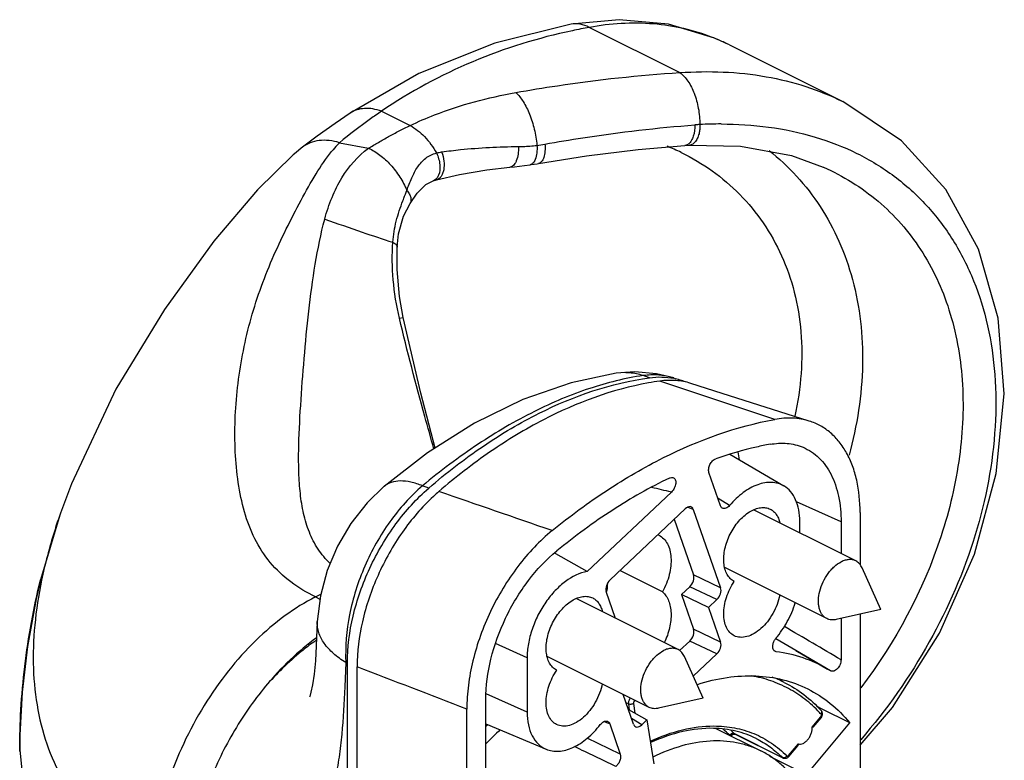
# Model space of a CAD drawing. Units: millimetres. Extents: x 1466 to 2060, y 195 to 615.
# Drawn here: x 1629 to 1684, y 413 to 454 of the extents above; entities that cross this region are included whole.
import ezdxf

# ---------------------------------------------------------------- set-up
doc = ezdxf.new("R2010")
doc.units = ezdxf.units.MM

msp = doc.modelspace()

# ---------------------------------------------------------------- linework, layer by layer
at = {"color": 7, "linetype": 'Continuous'}
for p, q in [((1660.0636, 454.16425), (1660.06313, 454.16417)), ((1662.74709, 454.41352), (1660.06361, 454.16421)), ((1668.89245, 453.00512), (1675.20696, 449.84787)), ((1666.40039, 447.3988), (1666.67025, 447.41555)), ((1645.09081, 447.29774), (1645.09062, 447.29759)), ((1674.12095, 446.19477), (1674.1289, 446.19123)), ((1652.37529, 445.42253), (1652.55778, 445.47826)), ((1652.55778, 445.47826), (1652.55773, 445.47825)), ((1650.37684, 441.72306), (1650.37682, 441.72236)), ((1668.91058, 430.17711), (1671.92407, 428.41188)), ((1668.39923, 427.30532), (1667.75162, 429.1607)), ((1649.64836, 428.38904), (1649.64797, 428.38872)), ((1665.65928, 428.07004), (1660.97071, 423.63572)), ((1662.23902, 423.17637), (1666.42605, 427.13634)), ((1666.87858, 427.10416), (1668.40254, 422.73809)), ((1675.92948, 424.23246), (1670.24033, 427.07703)), ((1631.56246, 426.78578), (1630.48995, 423.16765)), ((1631.60212, 426.90046), (1631.56246, 426.78578)), ((1665.81051, 426.55418), (1666.89333, 423.45196)), ((1676.17543, 426.93164), (1676.17543, 424.01392)), ((1672.81667, 425.78887), (1672.81667, 426.42806)), ((1675.11477, 426.40131), (1675.11477, 424.63982)), ((1659.19012, 424.64133), (1659.14177, 424.66863)), ((1659.20853, 424.63094), (1659.19012, 424.64133)), ((1660.97071, 423.63572), (1659.20853, 424.63094)), ((1674.31951, 421.01253), (1668.6357, 423.85443)), ((1677.32903, 421.52022), (1676.2854, 423.84204)), ((1630.4889, 423.1634), (1630.49007, 423.16813)), ((1665.16074, 422.49876), (1662.78078, 423.68875)), ((1666.68231, 422.79221), (1666.21868, 422.35372)), ((1669.16502, 423.08669), (1669.15869, 423.08986)), ((1666.02998, 419.28272), (1660.34084, 422.12729)), ((1662.54933, 421.02304), (1662.028, 422.51662)), ((1666.21868, 422.35372), (1666.89333, 420.42087)), ((1667.72788, 421.63986), (1666.21868, 422.35372)), ((1668.19152, 422.07835), (1667.72788, 421.63986)), ((1667.72788, 421.63986), (1668.40254, 419.707)), ((1677.32903, 421.52022), (1674.8454, 420.96204)), ((1675.11477, 421.02258), (1675.11477, 418.7174)), ((1676.17543, 421.26096), (1676.17543, 399.80108)), ((1645.92008, 420.85198), (1645.86285, 419.49164)), ((1672.5955, 419.23458), (1671.47152, 419.89212)), ((1666.68231, 419.76112), (1666.11589, 419.22542)), ((1657.61387, 418.82666), (1657.61387, 415.79557)), ((1664.42001, 416.06278), (1658.7362, 418.90468)), ((1667.42954, 416.57048), (1666.3859, 418.89229)), ((1668.19152, 419.04726), (1666.87565, 417.80274)), ((1671.49928, 419.1612), (1671.42047, 419.18907)), ((1672.59486, 419.23495), (1674.36748, 418.19659)), ((1674.52349, 418.10259), (1672.5955, 419.23458)), ((1647.59406, 379.66124), (1647.59406, 418.53029)), ((1648.13782, 379.2827), (1648.13782, 418.32121)), ((1659.26552, 418.13694), (1659.25919, 418.14012)), ((1674.52349, 418.10259), (1674.36734, 418.19669)), ((1671.95123, 417.45385), (1671.54406, 417.65743)), ((1663.55196, 415.11947), (1662.96956, 416.788)), ((1667.42954, 416.57048), (1664.9459, 416.01229)), ((1655.31578, 403.63981), (1655.31578, 416.50182)), ((1674.05522, 415.97084), (1673.74543, 416.12516)), ((1654.25512, 375.0218), (1654.25512, 415.97149)), ((1663.2674, 415.93472), (1664.29525, 415.36228)), ((1673.56871, 414.96563), (1673.99647, 415.48197)), ((1675.59633, 415.20314), (1674.05522, 415.97084)), ((1655.31578, 415.1376), (1658.67323, 413.72837)), ((1662.21711, 415.1456), (1662.80503, 413.46124)), ((1664.29525, 415.36228), (1664.00449, 415.08729)), ((1664.29525, 415.36228), (1664.67576, 412.90957)), ((1673.19446, 412.30382), (1675.59633, 415.20314)), ((1668.00973, 414.89308), (1667.99896, 414.8933)), ((1668.13413, 414.87642), (1670.63696, 413.63879)), ((1668.96263, 414.46673), (1668.98146, 414.48689)), ((1668.98146, 414.48689), (1669.04782, 414.5299)), ((1671.8788, 413.23285), (1669.19179, 414.57635)), ((1672.20233, 413.31626), (1672.69947, 413.91636)), ((1629.338, 413.59522), (1629.33702, 413.68847)), ((1673.19446, 412.30382), (1671.15103, 413.32159))]:
    msp.add_line(p, q, dxfattribs=at)
at = {"color": 9, "linetype": 'Continuous'}
for p, q in [((1661.08672, 453.98497), (1666.13375, 451.46148)), ((1649.49711, 449.308), (1651.09085, 448.51113)), ((1647.15983, 447.55366), (1648.76794, 447.24832)), ((1652.38081, 445.42453), (1652.37529, 445.42253)), ((1651.09341, 444.16977), (1651.09235, 444.16796)), ((1650.49666, 437.75982), (1650.71413, 437.80529)), ((1664.4374, 434.4471), (1664.08063, 434.56585)), ((1671.42084, 432.12304), (1665.00705, 434.2575)), ((1652.13385, 428.29533), (1651.78196, 428.41651)), ((1668.89951, 427.32336), (1668.25513, 427.7179)), ((1666.87858, 427.10416), (1666.56406, 427.22678)), ((1675.11477, 426.40131), (1672.62258, 427.5233)), ((1668.40254, 422.73809), (1666.89333, 423.45196)), ((1668.19152, 422.07835), (1666.68231, 422.79221)), ((1645.81672, 422.21959), (1646.11259, 422.36752)), ((1645.81672, 422.21959), (1646.06766, 422.09409)), ((1668.40254, 419.707), (1666.89333, 420.42087)), ((1657.61387, 418.82666), (1655.85833, 419.61701)), ((1668.19152, 419.04726), (1666.68231, 419.76112)), ((1671.43028, 419.20439), (1671.37625, 419.23818)), ((1671.49928, 419.1612), (1671.43028, 419.20439)), ((1647.511, 418.56223), (1647.45377, 417.2019)), ((1647.59406, 418.53029), (1647.511, 418.56223)), ((1657.61387, 415.79557), (1655.33634, 416.82092)), ((1663.25833, 416.25256), (1663.13492, 416.31427)), ((1663.25833, 416.25256), (1663.31144, 415.91019)), ((1663.53902, 416.28156), (1663.62361, 415.73633)), ((1673.51, 414.96684), (1673.98387, 415.53885)), ((1662.06035, 415.20505), (1661.90116, 415.26544)), ((1662.21711, 415.1456), (1662.06035, 415.20505)), ((1664.00449, 415.08729), (1663.442, 415.4345)), ((1669.19179, 414.57635), (1669.16101, 414.59884)), ((1671.84802, 413.25533), (1669.16101, 414.59884)), ((1669.17858, 414.57472), (1669.18354, 414.57499)), ((1662.80503, 413.46124), (1660.95379, 414.34483)), ((1670.38598, 414.32335), (1670.38625, 414.32322)), ((1672.18974, 413.37314), (1672.73299, 414.0289)), ((1671.84802, 413.25533), (1671.87871, 413.23289)), ((1671.87871, 413.23289), (1671.8788, 413.23285))]:
    msp.add_line(p, q, dxfattribs=at)
at = {"color": 7, "linetype": 'Continuous'}
for points in [[(1660.06313, 454.16417), (1655.82132, 453.11206), (1651.57384, 451.40402), (1647.7425, 449.20132)], [(1668.89849, 453.0021), (1668.05974, 453.38594), (1665.49541, 454.15886), (1662.74709, 454.41352)], [(1676.17543, 413.9537), (1677.9782, 416.053), (1680.60217, 420.20927), (1682.54881, 424.61153), (1683.76522, 429.10917), (1684.21398, 433.54825), (1683.87637, 437.77511), (1682.76827, 441.61652), (1680.94691, 444.93869), (1678.47794, 447.66525), (1675.20422, 449.84924)], [(1647.74251, 449.20133), (1646.90823, 448.63309), (1645.90611, 447.91455), (1645.09062, 447.29759)], [(1658.25253, 446.39517), (1660.92718, 446.81735), (1663.81004, 447.17288), (1666.40038, 447.3988)], [(1666.67027, 447.41555), (1669.51262, 447.365), (1672.35669, 446.83474), (1674.12093, 446.19478)], [(1644.57048, 446.86967), (1642.59441, 444.92779), (1640.15586, 442.06302), (1637.39551, 438.25841), (1634.69799, 433.79979), (1632.2112, 428.53539), (1631.60211, 426.90044)], [(1645.09081, 447.29774), (1645.02078, 447.24293), (1644.7347, 447.0096), (1644.5753, 446.87385)], [(1656.64704, 446.18516), (1656.91533, 446.21189), (1657.46715, 446.27726), (1657.77627, 446.31963)], [(1657.77628, 446.31963), (1657.83856, 446.32869), (1658.17164, 446.38132), (1658.25253, 446.39517)], [(1652.55773, 445.47825), (1653.84542, 445.77591), (1655.37089, 446.03667), (1656.64703, 446.18517)], [(1651.09235, 444.16796), (1651.48285, 444.74127), (1651.97276, 445.21938), (1652.38082, 445.42451)], [(1650.37684, 441.72306), (1650.44937, 442.4752), (1650.72486, 443.464), (1651.09341, 444.16976)], [(1650.71413, 437.80529), (1650.50917, 438.97995), (1650.37669, 440.48643), (1650.37682, 441.72236)], [(1652.48135, 430.5246), (1651.69837, 433.58716), (1650.71411, 437.80529)], [(1662.57501, 434.69621), (1660.06515, 434.16983), (1657.37626, 433.23397), (1654.68703, 431.91818), (1652.06261, 430.26003), (1649.6484, 428.38908)], [(1665.78862, 434.43314), (1664.82693, 434.6671), (1663.62638, 434.76945), (1662.57564, 434.6963)], [(1673.34404, 432.02957), (1668.48993, 433.57313), (1666.73549, 434.13161)], [(1649.64879, 428.38941), (1648.70085, 427.47129), (1647.79447, 426.32182), (1647.04583, 425.05452), (1646.47195, 423.69936), (1646.09036, 422.28515), (1645.92007, 420.85197)], [(1630.48879, 423.16295), (1630.24532, 422.1172), (1629.76348, 419.46246), (1629.46815, 416.91922), (1629.34132, 414.51644), (1629.33843, 413.68875)], [(1645.86283, 419.4912), (1645.81495, 418.66319), (1645.73985, 417.90761), (1645.65205, 417.32866), (1645.56429, 416.91178), (1645.49855, 416.67332), (1645.48213, 416.62433)], [(1669.04782, 414.5299), (1669.12021, 414.5596), (1669.18359, 414.57494)], [(1629.33702, 413.68876), (1629.92386, 407.6679), (1630.08649, 406.86786)]]:
    msp.add_lwpolyline(points, dxfattribs=at)
at = {"color": 9, "linetype": 'Continuous'}
for centre, radius, start, end in [((1666.65193, 422.95811), 31.52202, 100.168863, 101.92499), ((1663.88174, 442.9799), 11.20773, 65.418233, 68.718987), ((1663.89717, 443.01446), 11.16988, 63.436558, 65.416453), ((1667.97565, 435.00723), 13.57689, 93.066065, 94.293767), ((1668.44124, 426.37275), 22.22391, 90.030175, 93.074014), ((1657.08384, 455.9864), 8.6487, 277.151595, 280.139502), ((1660.95856, 436.18807), 12.02309, 64.15933, 68.203967), ((1663.71954, 429.08465), 5.78521, 7.740478, 12.278514), ((620.44371, -2566.04278), 3167.08785, 70.85714499, 70.97801591), ((1630.08837, 274.30316), 157.82757, 76.9748751, 77.3866047), ((1124.64047, -516.56612), 1085.25444, 59.52046132, 59.71397595), ((1653.5464, 408.78464), 13.4369, 124.831724, 125.61507), ((1668.96113, 411.47094), 6.68849, 63.445234, 69.845479), ((1670.8845, 403.28327), 15.01538, 118.759263, 118.997227), ((1668.52434, 410.68679), 7.41182, 42.319626, 43.369394), ((1670.04362, 399.94669), 21.05938, 133.954592, 134.396145), ((1670.06894, 399.87523), 20.44221, 133.025726, 136.214153), ((1664.84118, 410.49639), 5.71196, 44.580208, 49.490455), ((1669.01638, 414.43433), 0.10707, 133.263842, 147.98724), ((1664.99953, 410.49696), 5.84323, 44.58673, 47.211705), ((1669.06696, 415.46225), 0.89452, 277.168035, 278.021486)]:
    msp.add_arc(centre, radius, start, end, dxfattribs=at)
at = {"color": 7, "linetype": 'Continuous'}
for centre, radius, start, end in [((1667.29483, 417.93782), 16.47926, 97.980046, 100.186684), ((1665.08559, 430.97608), 3.50738, 72.366771, 78.443876), ((1665.11855, 431.08476), 3.39383, 67.019563, 72.341291), ((1659.64926, 420.01663), 10.66411, 130.697458, 132.896948), ((1664.52669, 424.78602), 0.97716, 63.445244, 67.771343), ((1658.646, 423.05338), 3.44441, 350.459452, 351.034049), ((1673.72534, 415.7063), 0.3519, 320.394937, 327.163035), ((1673.71544, 415.71284), 0.36376, 327.143726, 335.552827), ((1671.96392, 413.50785), 0.30548, 302.630543, 310.736199), ((1671.94672, 413.5276), 0.33167, 310.761491, 320.417094)]:
    msp.add_arc(centre, radius, start, end, dxfattribs=at)
for centre, major_axis, ratio, start_param, end_param in [((1666.54623, 426.78856), (0.22361, 0.44865), 0.61089849, -0.53707091, 1.03098636), ((1662.36102, 422.83032), (0.22422, 0.447), 0.61384763, 1.03659739, 2.60465466), ((1666.56031, 423.13826), (0.22422, 0.447), 0.61384763, -2.10499527, -0.536938), ((1668.06952, 422.4244), (0.22422, 0.447), 0.61384763, -2.10499527, -0.536938), ((1666.56031, 420.10717), (0.22422, 0.447), 0.61384763, -2.10499527, -0.536938), ((1668.06952, 419.39331), (0.22422, 0.447), 0.61384763, -2.10499527, -0.536938), ((1663.88431, 415.43506), (0.22361, 0.44865), 0.61089849, 2.60452175, 4.17257902)]:
    msp.add_ellipse(centre, major_axis=major_axis, ratio=ratio, start_param=start_param, end_param=end_param, dxfattribs=at)
at = {"color": 9, "linetype": 'Continuous'}
for points, knots in [([(1661.08681, 453.98498), (1660.927, 454.06929), (1660.59103, 454.19169), (1660.23142, 454.19412), (1660.0636, 454.16423)], [0, 0, 0, 0, 0.51456337, 1, 1, 1, 1]), ([(1667.9495, 453.42339), (1667.42773, 453.62663), (1666.34193, 453.95819), (1664.04205, 454.30808), (1662.25788, 454.19745), (1661.08672, 453.98497)], [0, 0, 0, 0, 0.24131298, 0.48705172, 1, 1, 1, 1]), ([(1660.1385, 453.79985), (1658.24128, 453.3992), (1654.51899, 452.25191), (1651.09359, 450.39178), (1649.49711, 449.308)], [0, 0, 0, 0, 0.5012242, 1, 1, 1, 1]), ([(1656.97984, 450.35001), (1657.75315, 450.48752), (1660.7871, 450.98617), (1663.84885, 451.32129), (1666.13375, 451.46148)], [0, 0, 0, 0, 0.25545813, 1, 1, 1, 1]), ([(1666.13375, 451.46148), (1667.73365, 451.5738), (1670.12812, 451.48644), (1673.14869, 450.74551), (1674.54369, 450.17932), (1675.20424, 449.84923)], [0, 0, 0, 0, 0.51696341, 0.76198192, 1, 1, 1, 1]), ([(1666.13381, 451.46148), (1666.30636, 451.33409), (1666.62381, 450.97209), (1666.96166, 450.28603), (1667.18515, 449.46175), (1667.24389, 448.86871), (1667.24946, 448.56469)], [0, 0, 0, 0, 0.20158905, 0.44271023, 0.71419625, 1, 1, 1, 1]), ([(1651.09085, 448.51113), (1651.53644, 448.7258), (1653.42901, 449.54383), (1655.43844, 450.07593), (1656.97984, 450.35001)], [0, 0, 0, 0, 0.24007809, 1, 1, 1, 1]), ([(1656.97984, 450.35001), (1657.141, 450.20609), (1657.43805, 449.82168), (1657.77754, 449.12489), (1658.03264, 448.29978), (1658.13132, 447.70783), (1658.16057, 447.40498)], [0, 0, 0, 0, 0.2006918, 0.44452631, 0.71739982, 1, 1, 1, 1]), ([(1649.49711, 449.308), (1649.2918, 449.16688), (1648.49407, 448.60752), (1647.71847, 448.01604), (1647.15983, 447.55366)], [0, 0, 0, 0, 0.25570528, 1, 1, 1, 1]), ([(1649.49712, 449.30801), (1649.33981, 449.36523), (1649.026, 449.45016), (1648.5552, 449.47929), (1648.11812, 449.40208), (1647.85798, 449.2782), (1647.74251, 449.20133)], [0, 0, 0, 0, 0.27589551, 0.53221129, 0.77136804, 1, 1, 1, 1]), ([(1648.76794, 447.24832), (1648.95691, 447.35354), (1649.32999, 447.57411), (1649.89786, 447.90089), (1650.48548, 448.21312), (1650.88674, 448.41303), (1651.09085, 448.51113)], [0, 0, 0, 0, 0.24534146, 0.49155755, 0.74312117, 1, 1, 1, 1]), ([(1651.09087, 448.51114), (1651.38849, 448.35646), (1651.95557, 447.89723), (1652.37786, 447.31165), (1652.56433, 446.98093)], [0, 0, 0, 0, 0.46905683, 1, 1, 1, 1]), ([(1658.60641, 447.47277), (1659.31118, 447.59882), (1662.08073, 448.06081), (1664.87317, 448.38942), (1666.95915, 448.54601)], [0, 0, 0, 0, 0.25498709, 1, 1, 1, 1]), ([(1666.95915, 448.54601), (1666.96497, 448.33321), (1666.9326, 448.02375), (1666.78418, 447.67299), (1666.67899, 447.53996), (1666.6206, 447.49197)], [0, 0, 0, 0, 0.56216273, 0.80040208, 1, 1, 1, 1]), ([(1667.24946, 448.56469), (1667.25072, 448.49064), (1667.24583, 448.34453), (1667.21253, 448.10137), (1667.14217, 447.85274), (1667.02064, 447.62413), (1666.86357, 447.46511), (1666.73172, 447.41885), (1666.67027, 447.41554)], [0, 0, 0, 0, 0.15964038, 0.31444883, 0.52828185, 0.7131727, 0.86734822, 1, 1, 1, 1]), ([(1668.42954, 448.59666), (1670.19227, 448.59682), (1672.81856, 448.27116), (1676.01031, 447.03025), (1678.11923, 445.74436), (1679.94023, 444.09997), (1681.43763, 442.12245), (1682.58324, 439.8472), (1683.35846, 437.31676), (1683.75285, 434.57815), (1683.7657, 430.64103), (1682.77675, 425.50419), (1680.20538, 419.55848), (1677.66208, 415.93608), (1676.20747, 414.25765)], [0, 0, 0, 0, 0.11697625, 0.17231858, 0.22633299, 0.2799501, 0.33418657, 0.38999491, 0.44812784, 0.50905282, 0.57293579, 0.70870182, 0.85261021, 1, 1, 1, 1]), ([(1647.15983, 447.55366), (1646.96983, 447.61105), (1646.59188, 447.69022), (1646.03143, 447.69063), (1645.51905, 447.56611), (1645.22066, 447.39848), (1645.09081, 447.29774)], [0, 0, 0, 0, 0.27554853, 0.53230979, 0.77183293, 1, 1, 1, 1]), ([(1647.15983, 447.55366), (1647.121, 447.51649), (1646.96473, 447.36026), (1646.82048, 447.19247), (1646.71494, 447.06287)], [0, 0, 0, 0, 0.24334181, 1, 1, 1, 1]), ([(1652.85137, 447.03904), (1653.19935, 447.08705), (1654.61808, 447.25899), (1656.0484, 447.33289), (1657.12609, 447.33787)], [0, 0, 0, 0, 0.24582514, 1, 1, 1, 1]), ([(1657.12609, 447.33787), (1657.13379, 447.19391), (1657.12476, 446.92193), (1657.04933, 446.60266), (1656.94725, 446.39915), (1656.86025, 446.28712), (1656.75979, 446.21148), (1656.68371, 446.18855), (1656.64704, 446.18515)], [0, 0, 0, 0, 0.3217334, 0.60399316, 0.72351042, 0.82748358, 0.91781776, 1, 1, 1, 1]), ([(1657.12609, 447.33787), (1657.21177, 447.33827), (1657.55739, 447.34523), (1657.90253, 447.37322), (1658.16056, 447.40498)], [0, 0, 0, 0, 0.2478766, 1, 1, 1, 1]), ([(1658.16056, 447.40498), (1658.17112, 447.26288), (1658.1696, 446.99819), (1658.11605, 446.7365), (1658.07169, 446.62385)], [0, 0, 0, 0, 0.54062821, 1, 1, 1, 1]), ([(1658.60641, 447.47277), (1658.61925, 447.34011), (1658.62438, 447.09106), (1658.57615, 446.79586), (1658.49929, 446.60591), (1658.43085, 446.50035), (1658.34882, 446.42621), (1658.28412, 446.40066), (1658.25253, 446.39515)], [0, 0, 0, 0, 0.32916286, 0.6126181, 0.7309981, 0.83302295, 0.92080751, 1, 1, 1, 1]), ([(1666.6206, 447.49197), (1666.604, 447.47833), (1666.53893, 447.43114), (1666.45918, 447.40282), (1666.40039, 447.39879)], [0, 0, 0, 0, 0.26710261, 1, 1, 1, 1]), ([(1645.81672, 422.21959), (1645.33817, 422.45887), (1644.41788, 423.00365), (1643.24904, 424.10106), (1642.38464, 425.45184), (1641.81533, 426.97404), (1641.47869, 428.61094), (1641.32252, 430.32953), (1641.31763, 432.10489), (1641.45407, 433.91441), (1641.73038, 435.73637), (1642.14757, 437.54957), (1642.70324, 439.33367), (1643.39139, 441.06649), (1644.1716, 442.73371), (1644.99114, 444.31757), (1645.80574, 445.77526), (1646.39688, 446.67153), (1646.71494, 447.06287)], [0, 0, 0, 0, 0.05802311, 0.11524633, 0.17219241, 0.23032427, 0.29053077, 0.35292097, 0.41717691, 0.48285355, 0.54952753, 0.61683339, 0.68443752, 0.7519734, 0.81886202, 0.88399168, 0.94531168, 1, 1, 1, 1]), ([(1646.33392, 443.29293), (1646.44292, 443.70475), (1646.70692, 444.5), (1647.40884, 445.90824), (1648.17467, 446.80972), (1648.76794, 447.24832)], [0, 0, 0, 0, 0.27099182, 0.53067644, 1, 1, 1, 1]), ([(1648.76794, 447.24832), (1648.99307, 447.14693), (1649.43794, 446.87138), (1650.0275, 446.32262), (1650.53536, 445.65446), (1650.80129, 445.15316), (1650.91007, 444.89409)], [0, 0, 0, 0, 0.22810229, 0.47868153, 0.74042418, 1, 1, 1, 1]), ([(1650.91007, 444.89409), (1650.99545, 445.12745), (1651.16891, 445.57636), (1651.48156, 446.20782), (1651.93576, 446.72652), (1652.34923, 446.92271), (1652.56433, 446.98094)], [0, 0, 0, 0, 0.26874328, 0.52044296, 0.75900236, 1, 1, 1, 1]), ([(1652.85137, 447.03904), (1652.91481, 446.87543), (1652.99711, 446.54304), (1652.99403, 446.12633), (1652.9153, 445.83689), (1652.82598, 445.6659), (1652.70685, 445.53966), (1652.60755, 445.49124), (1652.55778, 445.47826)], [0, 0, 0, 0, 0.3019435, 0.58278731, 0.70604395, 0.81512982, 0.91149462, 1, 1, 1, 1]), ([(1652.56431, 446.98093), (1652.66174, 446.77545), (1652.78065, 446.36289), (1652.75158, 445.92233), (1652.6777, 445.74142)], [0, 0, 0, 0, 0.53783503, 1, 1, 1, 1]), ([(1666.19907, 447.00897), (1666.8025, 446.71668), (1667.96619, 446.02662), (1669.51548, 444.70073), (1670.82825, 443.10183), (1671.86087, 441.25732), (1672.57469, 439.20274), (1672.94021, 436.98266), (1672.94312, 434.64903), (1672.70863, 433.08096), (1672.53674, 432.29475)], [0, 0, 0, 0, 0.11614986, 0.23303424, 0.35154722, 0.47264902, 0.59732249, 0.72643374, 0.86058678, 1, 1, 1, 1]), ([(1671.09831, 447.11936), (1671.64969, 446.68494), (1672.69137, 445.7141), (1674.00779, 444.00467), (1675.05811, 442.05905), (1676.08231, 439.14771), (1676.52886, 435.06166), (1676.00853, 431.76994), (1675.56323, 430.12099)], [0, 0, 0, 0, 0.11322776, 0.22846505, 0.34656814, 0.46832372, 0.72448903, 1, 1, 1, 1]), ([(1658.07169, 446.62385), (1658.05531, 446.58227), (1658.01899, 446.50649), (1657.93339, 446.38749), (1657.83889, 446.32861), (1657.77629, 446.31961)], [0, 0, 0, 0, 0.30473142, 0.56871804, 1, 1, 1, 1]), ([(1652.6777, 445.74142), (1652.66719, 445.71569), (1652.62362, 445.62265), (1652.55841, 445.53831), (1652.49959, 445.49171)], [0, 0, 0, 0, 0.2702969, 1, 1, 1, 1]), ([(1674.1287, 446.19132), (1675.22253, 445.70355), (1677.28959, 444.42751), (1679.71936, 441.65945), (1681.31394, 438.20164), (1682.02212, 434.23525), (1681.84133, 429.94046), (1680.42582, 423.94552), (1678.14876, 419.69264), (1676.22187, 417.14647)], [0, 0, 0, 0, 0.10796844, 0.21553319, 0.32739537, 0.44694847, 0.57544603, 0.71214264, 1, 1, 1, 1]), ([(1650.69222, 444.31732), (1650.71017, 444.36575), (1650.78204, 444.5583), (1650.85523, 444.75034), (1650.91006, 444.89411)], [0, 0, 0, 0, 0.25130673, 1, 1, 1, 1]), ([(1650.91005, 444.89404), (1650.96098, 444.83157), (1651.04748, 444.70694), (1651.13055, 444.51162), (1651.15277, 444.32712), (1651.11977, 444.21535), (1651.09331, 444.16983)], [0, 0, 0, 0, 0.30645315, 0.57319481, 0.79979407, 1, 1, 1, 1]), ([(1650.13131, 442.00129), (1650.16173, 442.39746), (1650.28785, 443.1895), (1650.55346, 443.94288), (1650.69222, 444.31732)], [0, 0, 0, 0, 0.49874014, 1, 1, 1, 1]), ([(1646.63292, 424.08184), (1646.38024, 424.32486), (1645.92817, 424.87269), (1645.44229, 425.82843), (1645.12983, 426.87846), (1644.95486, 427.99699), (1644.88001, 429.16873), (1644.87277, 430.81045), (1644.98519, 432.93145), (1645.17951, 435.52646), (1645.42935, 438.15438), (1645.77466, 440.75559), (1646.11427, 442.464), (1646.33392, 443.29293)], [0, 0, 0, 0, 0.05328416, 0.10685514, 0.16190746, 0.2190973, 0.27858322, 0.34020546, 0.46852812, 0.60124841, 0.73574217, 0.86966588, 1, 1, 1, 1]), ([(1646.33392, 443.29292), (1647.02478, 443.04652), (1648.28747, 442.60679), (1649.55562, 442.18265), (1650.13131, 442.00129)], [0, 0, 0, 0, 0.54857993, 1, 1, 1, 1]), ([(1650.49666, 437.75982), (1650.33013, 438.46655), (1650.0989, 439.87652), (1650.084, 441.30591), (1650.13131, 442.00129)], [0, 0, 0, 0, 0.51022101, 1, 1, 1, 1]), ([(1650.13131, 442.00129), (1650.16829, 441.9824), (1650.24669, 441.93571), (1650.34577, 441.84922), (1650.37811, 441.76095), (1650.3768, 441.72307)], [0, 0, 0, 0, 0.3216974, 0.70636083, 1, 1, 1, 1]), ([(1652.41497, 430.48203), (1652.24802, 431.08288), (1651.57767, 433.5004), (1650.9291, 435.92485), (1650.49666, 437.75982)], [0, 0, 0, 0, 0.24856469, 1, 1, 1, 1]), ([(1664.08063, 434.56585), (1663.83623, 434.64235), (1663.48812, 434.71309), (1663.13487, 434.72848), (1663.03856, 434.72852)], [0, 0, 0, 0, 0.505549355, 0.695143841, 0.695143841, 0.695143841, 0.695143841]), ([(1664.08063, 434.56585), (1663.07136, 434.41667), (1660.98801, 433.89618), (1657.90131, 432.58784), (1654.77802, 430.75034), (1652.77573, 429.24354), (1651.78196, 428.41651)], [0, 0, 0, 0, 0.22010926, 0.46054221, 0.72106746, 1, 1, 1, 1]), ([(1665.30299, 434.55128), (1665.189, 434.57084), (1664.7821, 434.62121), (1664.37077, 434.60554), (1664.08063, 434.56585)], [0.289102545, 0.289102545, 0.289102545, 0.289102545, 0.489958298, 1, 1, 1, 1]), ([(1651.78196, 428.41651), (1651.56939, 428.50181), (1651.163, 428.63458), (1650.57052, 428.71144), (1650.12555, 428.65097), (1649.83092, 428.52365), (1649.70524, 428.4372), (1649.64837, 428.38903)], [0, 0, 0, 0, 0.30762896, 0.57123697, 0.79670133, 0.89990778, 1, 1, 1, 1]), ([(1651.78196, 428.41651), (1651.09944, 427.83064), (1649.85557, 426.43485), (1648.47849, 423.9803), (1647.63157, 421.30469), (1647.46786, 419.45271), (1647.511, 418.56223)], [0, 0, 0, 0, 0.24396471, 0.5014824, 0.75819488, 1, 1, 1, 1]), ([(1631.56246, 426.78578), (1631.45824, 426.48268), (1631.06524, 425.28653), (1630.74173, 424.06686), (1630.55116, 423.14785)], [0, 0, 0, 0, 0.25456885, 1, 1, 1, 1]), ([(1629.33704, 413.68883), (1629.33045, 414.43695), (1629.37832, 415.99309), (1629.59488, 418.3647), (1629.95532, 420.7796), (1630.29368, 422.37859), (1630.48878, 423.16291)], [0, 0, 0, 0, 0.23464217, 0.48783073, 0.74652031, 1, 1, 1, 1]), ([(1630.55116, 423.14785), (1630.38003, 422.32262), (1630.12432, 420.6884), (1630.03801, 418.25899), (1630.2818, 415.93484), (1630.87264, 413.75376), (1631.81719, 411.7568), (1633.11, 409.98729), (1634.7319, 408.48909), (1635.99369, 407.70967), (1636.6602, 407.37641)], [0, 0, 0, 0, 0.13830014, 0.27080286, 0.39782931, 0.52033642, 0.63985268, 0.7583012, 0.87771787, 1, 1, 1, 1]), ([(1645.81672, 422.21965), (1645.22482, 421.92307), (1644.05016, 421.18941), (1642.42518, 419.79367), (1640.91463, 418.10241), (1639.56871, 416.17307), (1638.43158, 414.06845), (1637.26663, 411.17813), (1636.76686, 408.88746), (1636.66019, 407.37642)], [0, 0, 0, 0, 0.10966817, 0.22815529, 0.35377698, 0.48428179, 0.61699522, 0.7490744, 1, 1, 1, 1]), ([(1647.511, 418.56223), (1647.26529, 418.71142), (1646.82262, 419.02812), (1646.29799, 419.59344), (1646.02337, 420.11844), (1645.92603, 420.54095), (1645.91576, 420.7495), (1645.92007, 420.85197)], [0, 0, 0, 0, 0.29556624, 0.55617455, 0.78667603, 0.89453649, 1, 1, 1, 1]), ([(1645.7216, 419.70814), (1645.48257, 419.53692), (1644.51529, 418.79531), (1643.64096, 417.93511), (1643.03393, 417.23807)], [0, 0, 0, 0, 0.24133378, 1, 1, 1, 1]), ([(1673.9123, 415.77648), (1673.65923, 416.04437), (1673.11694, 416.53834), (1672.19935, 417.13603), (1671.19897, 417.57337), (1670.49223, 417.75279), (1670.1324, 417.81512)], [0, 0, 0, 0, 0.25319015, 0.5015425, 0.74909977, 1, 1, 1, 1]), ([(1647.45377, 417.2019), (1647.41689, 416.32194), (1647.34046, 415.01456), (1647.14128, 413.29993), (1646.93774, 412.06635), (1646.67576, 410.8811), (1646.35092, 409.75317), (1645.9563, 408.69428), (1645.48521, 407.71888), (1644.92867, 406.84556), (1644.27737, 406.09749), (1643.5223, 405.50398), (1642.66308, 405.09944), (1641.71676, 404.9053), (1640.70517, 404.93177), (1639.65265, 405.18066), (1638.96619, 405.47567), (1638.62203, 405.65227)], [0, 0, 0, 0, 0.14808868, 0.22004437, 0.290156, 0.35821974, 0.42403569, 0.48736173, 0.54800681, 0.6058448, 0.66098709, 0.71401443, 0.76616157, 0.81920649, 0.87496451, 0.93495761, 1, 1, 1, 1]), ([(1663.37293, 416.5877), (1663.33077, 416.54099), (1663.26913, 416.43392), (1663.24948, 416.3096), (1663.25833, 416.25256)], [0, 0, 0, 0, 0.52154312, 1, 1, 1, 1]), ([(1663.53902, 416.28156), (1663.51952, 416.2676), (1663.47405, 416.24527), (1663.39997, 416.22893), (1663.32557, 416.22955), (1663.27848, 416.24249), (1663.25833, 416.25256)], [0, 0, 0, 0, 0.24530063, 0.51025688, 0.76960974, 1, 1, 1, 1]), ([(1663.60553, 416.41637), (1663.58274, 416.40374), (1663.54822, 416.3608), (1663.53505, 416.3072), (1663.53902, 416.28156)], [0, 0, 0, 0, 0.50114336, 1, 1, 1, 1]), ([(1663.60553, 416.41637), (1663.60535, 416.42113), (1663.60392, 416.44106), (1663.59994, 416.46078), (1663.59581, 416.47543)], [0, 0, 0, 0, 0.23805912, 1, 1, 1, 1]), ([(1673.98387, 415.53885), (1673.99279, 415.54961), (1674.00747, 415.57379), (1674.02229, 415.61994), (1674.01909, 415.66105), (1674.00464, 415.67691)], [0, 0, 0, 0, 0.28418732, 0.56363225, 1, 1, 1, 1]), ([(1673.98387, 415.53885), (1673.98757, 415.53285), (1673.99372, 415.52154), (1674.00092, 415.5032), (1674.00122, 415.48773), (1673.99646, 415.48197)], [0, 0, 0, 0, 0.34926904, 0.62985494, 1, 1, 1, 1]), ([(1674.00464, 415.67691), (1674.0163, 415.69369), (1674.03495, 415.72911), (1674.0467, 415.78578), (1674.03985, 415.8396), (1674.02222, 415.87006), (1674.01108, 415.88227)], [0, 0, 0, 0, 0.27778149, 0.53707419, 0.77531915, 1, 1, 1, 1]), ([(1664.48159, 414.1782), (1665.06016, 414.44479), (1666.21524, 414.86259), (1667.43785, 415.02415), (1668.02086, 415.02378)], [0, 0, 0, 0, 0.52213813, 1, 1, 1, 1]), ([(1668.02086, 415.02378), (1668.40757, 415.02353), (1669.17063, 414.95584), (1670.26327, 414.63453), (1671.25808, 414.10061), (1671.835, 413.61674), (1672.0994, 413.34852)], [0, 0, 0, 0, 0.25644923, 0.50450953, 0.75023324, 1, 1, 1, 1]), ([(1672.73299, 414.0289), (1672.77261, 414.01541), (1672.86477, 414.00728), (1673.00458, 414.05005), (1673.14254, 414.13926), (1673.26991, 414.26802), (1673.37796, 414.42678), (1673.45876, 414.60388), (1673.50632, 414.78602), (1673.51383, 414.90865), (1673.51, 414.96684)], [0, 0, 0, 0, 0.09167384, 0.19558441, 0.3149621, 0.4480057, 0.58972017, 0.73346985, 0.87226644, 1, 1, 1, 1]), ([(1669.16101, 414.59884), (1669.14188, 414.6084), (1669.09609, 414.61815), (1669.02557, 414.60396), (1668.95964, 414.56572), (1668.92411, 414.52724), (1668.90963, 414.50565)], [0, 0, 0, 0, 0.22176509, 0.46659968, 0.73051879, 1, 1, 1, 1]), ([(1668.92559, 414.49109), (1668.92705, 414.48987), (1668.93229, 414.4854), (1668.93741, 414.48079), (1668.94099, 414.4773)], [0, 0, 0, 0, 0.27556973, 1, 1, 1, 1]), ([(1669.09348, 414.56536), (1669.07133, 414.56255), (1669.02725, 414.55524), (1668.98514, 414.53919), (1668.9656, 414.52859)], [0, 0, 0, 0, 0.50112663, 1, 1, 1, 1]), ([(1668.96561, 414.52858), (1668.97107, 414.51935), (1668.9778, 414.50695), (1668.98289, 414.4932), (1668.98265, 414.48785), (1668.98146, 414.48689)], [0, 0, 0, 0, 0.70427997, 0.89959244, 1, 1, 1, 1]), ([(1670.38625, 414.32322), (1670.65472, 414.18897), (1671.17421, 413.87166), (1671.63368, 413.47277), (1671.84802, 413.25533)], [0, 0, 0, 0, 0.49574003, 1, 1, 1, 1]), ([(1672.0994, 413.34852), (1672.09217, 413.33774), (1672.06033, 413.29748), (1672.01615, 413.26665), (1671.98023, 413.25334)], [0, 0, 0, 0, 0.25300368, 1, 1, 1, 1]), ([(1672.0994, 413.34852), (1672.10346, 413.34441), (1672.11373, 413.33774), (1672.13274, 413.33594), (1672.15275, 413.34193), (1672.16512, 413.34989), (1672.17119, 413.35475)], [0, 0, 0, 0, 0.21953811, 0.44668857, 0.70407168, 1, 1, 1, 1]), ([(1672.18974, 413.37314), (1672.19344, 413.36714), (1672.19958, 413.35583), (1672.20679, 413.33749), (1672.20709, 413.32202), (1672.20233, 413.31627)], [0, 0, 0, 0, 0.34926905, 0.62985496, 1, 1, 1, 1]), ([(1671.98023, 413.25334), (1671.97192, 413.25026), (1671.93984, 413.24049), (1671.90488, 413.23894), (1671.88073, 413.24405)], [0, 0, 0, 0, 0.26416573, 1, 1, 1, 1])]:
    msp.add_open_spline(points, degree=3, knots=knots, dxfattribs=at)
for points in [[(1652.56433, 446.98093), (1652.65853, 447.00655), (1652.75466, 447.0257), (1652.85137, 447.03904)], [(1652.49959, 445.49171), (1652.46394, 445.46346), (1652.42347, 445.44032), (1652.38081, 445.42454)], [(1654.25512, 415.97149), (1652.21577, 416.75409), (1650.17667, 417.53733), (1648.13782, 418.32121)], [(1668.92561, 414.49118), (1668.92005, 414.49573), (1668.91468, 414.50053), (1668.90963, 414.50565)], [(1668.9656, 414.52859), (1668.95744, 414.52416), (1668.94977, 414.51866), (1668.943, 414.5123)], [(1669.17858, 414.57472), (1669.15027, 414.57112), (1669.12179, 414.56896), (1669.09348, 414.56536)], [(1662.55824, 412.77024), (1661.79136, 413.13803), (1661.02441, 413.50567), (1660.25737, 413.87314)], [(1672.17119, 413.35475), (1672.17799, 413.36019), (1672.18419, 413.36644), (1672.18974, 413.37314)], [(1671.88073, 413.24405), (1671.86944, 413.24643), (1671.85834, 413.25018), (1671.84802, 413.25533)]]:
    msp.add_open_spline(points, degree=3, dxfattribs=at)
at = {"color": 7, "linetype": 'Continuous'}
for points, knots in [([(1652.13385, 428.29533), (1653.10256, 429.13214), (1654.60202, 430.29413), (1656.70048, 431.62558), (1659.64479, 433.23302), (1662.30285, 434.15646), (1664.4374, 434.4471)], [0, 0, 0, 0, 0.27605224, 0.40792466, 0.53544025, 1, 1, 1, 1]), ([(1664.38038, 434.15731), (1662.34431, 433.79192), (1659.27476, 432.64393), (1655.48682, 430.34474), (1653.61656, 428.89371), (1652.69557, 428.10177)], [0, 0, 0, 0, 0.46707647, 0.72573728, 1, 1, 1, 1]), ([(1664.4374, 434.4471), (1664.6664, 434.47828), (1665.11972, 434.50601), (1665.57178, 434.45667), (1665.78821, 434.41237)], [0, 0, 0, 0, 0.5112741, 1, 1, 1, 1]), ([(1666.73549, 434.13161), (1666.46598, 434.21742), (1665.88823, 434.32472), (1665.30266, 434.29892), (1665.00705, 434.2575)], [0, 0, 0, 0, 0.48653291, 1, 1, 1, 1]), ([(1659.0097, 425.91747), (1659.99584, 426.72337), (1661.99339, 428.20029), (1666.02606, 430.55082), (1669.26902, 431.72975), (1671.42084, 432.12304)], [0, 0, 0, 0, 0.2729935, 0.53110562, 1, 1, 1, 1]), ([(1673.34404, 432.02957), (1673.04549, 432.12445), (1672.39969, 432.2349), (1671.74883, 432.18298), (1671.42084, 432.12304)], [0, 0, 0, 0, 0.48441185, 1, 1, 1, 1]), ([(1676.17543, 426.93164), (1676.17543, 427.53738), (1676.0934, 428.42657), (1675.77418, 429.5278), (1675.45094, 430.24536), (1675.04057, 430.86679), (1674.54792, 431.38153), (1673.98034, 431.77956), (1673.55988, 431.96098), (1673.34404, 432.02957)], [0, 0, 0, 0, 0.29143252, 0.42486942, 0.55028449, 0.66861066, 0.78145487, 0.89103883, 1, 1, 1, 1]), ([(1671.15488, 430.73252), (1670.90404, 430.68668), (1669.87982, 430.47744), (1668.87303, 430.18524), (1668.12679, 429.92532)], [0, 0, 0, 0, 0.24397126, 1, 1, 1, 1]), ([(1671.15488, 430.73252), (1671.47087, 430.79028), (1672.09979, 430.83052), (1672.71584, 430.68354), (1672.99295, 430.56723)], [0, 0, 0, 0, 0.51664395, 1, 1, 1, 1]), ([(1672.99295, 430.56723), (1673.15702, 430.49837), (1673.47515, 430.32748), (1673.90032, 429.98092), (1674.26835, 429.54989), (1674.5745, 429.0414), (1674.81552, 428.46285), (1675.05317, 427.58481), (1675.11477, 426.88073), (1675.11477, 426.40131)], [0, 0, 0, 0, 0.10786461, 0.2173458, 0.33068735, 0.44972016, 0.57571772, 0.70937344, 1, 1, 1, 1]), ([(1667.75162, 429.1607), (1667.72856, 429.22676), (1667.72314, 429.38518), (1667.79628, 429.61147), (1667.93109, 429.80832), (1668.05999, 429.90205), (1668.12679, 429.92532)], [0, 0, 0, 0, 0.22899794, 0.49821304, 0.76848292, 1, 1, 1, 1]), ([(1665.54342, 428.85082), (1664.45435, 428.32477), (1662.2819, 427.08637), (1660.26965, 425.60523), (1659.27566, 424.79291)], [0, 0, 0, 0, 0.48511119, 1, 1, 1, 1]), ([(1665.54342, 428.85082), (1665.5592, 428.85845), (1665.61784, 428.88259), (1665.68522, 428.8903), (1665.73013, 428.8799)], [0, 0, 0, 0, 0.27547099, 1, 1, 1, 1]), ([(1665.73013, 428.8799), (1665.7581, 428.87342), (1665.81365, 428.84663), (1665.87233, 428.76952), (1665.90182, 428.66629), (1665.90267, 428.49907), (1665.8332, 428.28312), (1665.72531, 428.13249), (1665.65928, 428.07004)], [0, 0, 0, 0, 0.0909269, 0.18732278, 0.29795253, 0.42518027, 0.71220788, 1, 1, 1, 1]), ([(1647.59406, 418.53029), (1647.59406, 419.41006), (1647.83869, 421.23855), (1648.76939, 423.87579), (1650.19604, 426.30874), (1651.45009, 427.70467), (1652.13385, 428.29533)], [0, 0, 0, 0, 0.23882933, 0.49555435, 0.75471602, 1, 1, 1, 1]), ([(1671.92425, 428.41177), (1671.82328, 428.47092), (1671.60241, 428.56545), (1671.23891, 428.62255), (1670.85222, 428.59569), (1670.29822, 428.44504), (1669.60139, 428.04458), (1669.12594, 427.58718), (1668.89951, 427.32336)], [0, 0, 0, 0, 0.10122648, 0.20526545, 0.31542726, 0.43400629, 0.69926829, 1, 1, 1, 1]), ([(1672.81667, 426.42806), (1672.81667, 426.6462), (1672.78288, 427.06245), (1672.61355, 427.63512), (1672.33125, 428.10163), (1672.06603, 428.32871), (1671.92425, 428.41177)], [0, 0, 0, 0, 0.28841204, 0.54847188, 0.78276016, 1, 1, 1, 1]), ([(1652.3904, 427.82893), (1651.74565, 427.2302), (1650.56813, 425.8465), (1649.23138, 423.47206), (1648.36418, 420.92466), (1648.13782, 419.16711), (1648.13782, 418.32121)], [0, 0, 0, 0, 0.24743816, 0.50653815, 0.76211723, 1, 1, 1, 1]), ([(1668.4924, 427.18093), (1668.47115, 427.19418), (1668.43211, 427.23148), (1668.4083, 427.27934), (1668.39923, 427.30532)], [0, 0, 0, 0, 0.47655343, 1, 1, 1, 1]), ([(1668.89951, 427.32336), (1668.86898, 427.28778), (1668.80473, 427.22614), (1668.69603, 427.16423), (1668.5867, 427.1439), (1668.5193, 427.16415), (1668.4924, 427.18093)], [0, 0, 0, 0, 0.30207412, 0.56811612, 0.79577696, 1, 1, 1, 1]), ([(1669.15867, 423.08983), (1669.07751, 423.13043), (1668.92326, 423.24251), (1668.74763, 423.48083), (1668.62934, 423.77913), (1668.54801, 424.25975), (1668.61307, 424.93628), (1668.90284, 425.73375), (1669.36707, 426.44394), (1669.86935, 426.90168), (1670.30265, 427.12488), (1670.61223, 427.20903), (1670.90824, 427.21146), (1671.09037, 427.15514), (1671.17154, 427.11454)], [0, 0, 0, 0, 0.04722807, 0.09728457, 0.1521366, 0.21270969, 0.34954381, 0.50002743, 0.65050564, 0.78732132, 0.84788328, 0.90273182, 0.95276917, 1, 1, 1, 1]), ([(1671.17154, 427.11454), (1671.2369, 427.08184), (1671.36191, 426.99708), (1671.51573, 426.82285), (1671.634, 426.60613), (1671.68566, 426.44399), (1671.70576, 426.35839)], [0, 0, 0, 0, 0.22965034, 0.46844279, 0.7237124, 1, 1, 1, 1]), ([(1659.0097, 425.91747), (1658.66139, 425.63282), (1657.98602, 425.00153), (1656.75458, 423.54975), (1655.49201, 421.46013), (1654.66353, 419.17055), (1654.31679, 417.32015), (1654.25512, 416.41292), (1654.25512, 415.97149)], [0, 0, 0, 0, 0.11900827, 0.24383009, 0.50279801, 0.76018957, 0.8832151, 1, 1, 1, 1]), ([(1664.96353, 425.66009), (1665.06059, 425.61158), (1665.24489, 425.47623), (1665.45148, 425.18679), (1665.58676, 424.82458), (1665.64815, 424.40499), (1665.63487, 423.94384), (1665.51723, 423.28687), (1665.32613, 422.80401), (1665.16074, 422.49876)], [0, 0, 0, 0, 0.09375341, 0.19343551, 0.30318442, 0.42471883, 0.55765859, 0.70003067, 1, 1, 1, 1]), ([(1655.31578, 416.50182), (1655.31578, 417.25754), (1655.53142, 418.8273), (1656.34736, 421.08123), (1657.59148, 423.14163), (1658.68289, 424.30848), (1659.27566, 424.79291)], [0, 0, 0, 0, 0.2400804, 0.49784185, 0.75680289, 1, 1, 1, 1]), ([(1675.92947, 424.23246), (1675.87295, 424.26073), (1675.74837, 424.30215), (1675.54597, 424.31231), (1675.33297, 424.27226), (1675.19398, 424.21608), (1675.12449, 424.18134)], [0, 0, 0, 0, 0.22711836, 0.46465593, 0.72081125, 1, 1, 1, 1]), ([(1674.31951, 421.01253), (1674.26885, 421.03786), (1674.17183, 421.10294), (1674.05144, 421.23613), (1673.95747, 421.40155), (1673.89162, 421.59481), (1673.85484, 421.81141), (1673.84517, 422.13347), (1673.91165, 422.56212), (1674.09616, 423.0666), (1674.32817, 423.45894), (1674.55299, 423.7364), (1674.78617, 423.96956), (1674.98514, 424.11166), (1675.12449, 424.18134)], [0, 0, 0, 0, 0.04492553, 0.09153445, 0.14119331, 0.19478155, 0.25267547, 0.31481244, 0.44970078, 0.5936723, 0.7386198, 0.80891449, 0.87642036, 1, 1, 1, 1]), ([(1676.28539, 423.84203), (1676.24733, 423.92672), (1676.17352, 424.04519), (1676.04134, 424.16725), (1675.96765, 424.21337), (1675.92947, 424.23246)], [0, 0, 0, 0, 0.51828226, 0.76173591, 1, 1, 1, 1]), ([(1660.97071, 423.63572), (1660.53449, 423.565), (1659.88055, 423.23061), (1659.15552, 422.57744), (1658.63679, 421.9366), (1658.20264, 421.20594), (1657.87328, 420.42126), (1657.66586, 419.62301), (1657.61387, 419.08614), (1657.61387, 418.82666)], [0, 0, 0, 0, 0.21204222, 0.33608679, 0.46856801, 0.60559, 0.74271892, 0.87549368, 1, 1, 1, 1]), ([(1662.08718, 422.95489), (1662.08662, 422.91911), (1662.08151, 422.77243), (1662.06562, 422.62618), (1662.04833, 422.51657)], [0, 0, 0, 0, 0.24385544, 1, 1, 1, 1]), ([(1669.1585, 420.05884), (1669.06652, 420.10485), (1668.89253, 420.23752), (1668.7064, 420.52403), (1668.59537, 420.88198), (1668.56126, 421.29396), (1668.60404, 421.74176), (1668.76168, 422.36446), (1668.98086, 422.81234), (1669.16502, 423.08669)], [0, 0, 0, 0, 0.09226615, 0.19141547, 0.30190744, 0.42513362, 0.55997949, 0.70356368, 1, 1, 1, 1]), ([(1659.25917, 418.14008), (1659.17802, 418.18068), (1659.02376, 418.29276), (1658.84813, 418.53109), (1658.72984, 418.82938), (1658.64852, 419.31), (1658.71357, 419.98653), (1659.00334, 420.784), (1659.46758, 421.49419), (1659.96986, 421.95194), (1660.40315, 422.17513), (1660.71274, 422.25928), (1661.00875, 422.26171), (1661.19088, 422.20539), (1661.27204, 422.16479)], [0, 0, 0, 0, 0.04722807, 0.09728457, 0.1521366, 0.21270969, 0.34954381, 0.50002743, 0.65050564, 0.78732132, 0.84788328, 0.90273182, 0.95276917, 1, 1, 1, 1]), ([(1661.27204, 422.16479), (1661.33741, 422.13209), (1661.46242, 422.04733), (1661.61623, 421.8731), (1661.7345, 421.65638), (1661.78616, 421.49424), (1661.80626, 421.40864)], [0, 0, 0, 0, 0.22965034, 0.46844279, 0.7237124, 1, 1, 1, 1]), ([(1665.16074, 422.49876), (1665.23417, 422.43666), (1665.36874, 422.28538), (1665.51492, 422.00615), (1665.6084, 421.67749), (1665.66218, 421.16965), (1665.58092, 420.47447), (1665.38911, 419.93439), (1665.26212, 419.66721)], [0, 0, 0, 0, 0.09575894, 0.19890425, 0.31140292, 0.43396414, 0.70543265, 1, 1, 1, 1]), ([(1671.70048, 422.32861), (1671.66506, 422.15095), (1671.56197, 421.79656), (1671.32859, 421.29531), (1671.02613, 420.83984), (1670.67229, 420.45713), (1670.2871, 420.16943), (1669.89069, 419.99411), (1669.50289, 419.94492), (1669.26174, 420.00719), (1669.1585, 420.05884)], [0, 0, 0, 0, 0.14264667, 0.28912774, 0.43384564, 0.57144046, 0.69758252, 0.80989735, 0.90909784, 1, 1, 1, 1]), ([(1671.48442, 419.91382), (1671.7243, 420.20228), (1672.14791, 420.83305), (1672.44919, 421.53022), (1672.56539, 421.89142)], [0, 0, 0, 0, 0.49717702, 1, 1, 1, 1]), ([(1674.8454, 420.96204), (1674.75482, 420.94167), (1674.61576, 420.92964), (1674.4388, 420.96217), (1674.35768, 420.99344), (1674.31951, 421.01253)], [0, 0, 0, 0, 0.5182686, 0.76172752, 1, 1, 1, 1]), ([(1645.87784, 419.94811), (1645.36181, 419.5735), (1644.35557, 418.72454), (1643.46325, 417.75813), (1643.03393, 417.23807)], [0, 0, 0, 0, 0.48601425, 1, 1, 1, 1]), ([(1671.3318, 419.30182), (1671.31472, 419.3454), (1671.29903, 419.4479), (1671.32104, 419.60769), (1671.3825, 419.76939), (1671.44696, 419.86876), (1671.48442, 419.91382)], [0, 0, 0, 0, 0.21426325, 0.46301792, 0.73179494, 1, 1, 1, 1]), ([(1666.02998, 419.28271), (1665.97345, 419.31098), (1665.84888, 419.35241), (1665.64648, 419.36257), (1665.43348, 419.32252), (1665.29449, 419.26634), (1665.225, 419.23159)], [0, 0, 0, 0, 0.22711836, 0.46465593, 0.72081125, 1, 1, 1, 1]), ([(1664.42001, 416.06278), (1664.36936, 416.08812), (1664.27233, 416.15319), (1664.15195, 416.28639), (1664.05798, 416.45181), (1663.99212, 416.64506), (1663.95535, 416.86166), (1663.94568, 417.18372), (1664.01216, 417.61238), (1664.19666, 418.11685), (1664.42868, 418.5092), (1664.6535, 418.78665), (1664.88667, 419.01981), (1665.08564, 419.16192), (1665.225, 419.23159)], [0, 0, 0, 0, 0.04492553, 0.09153445, 0.14119331, 0.19478155, 0.25267547, 0.31481244, 0.44970078, 0.5936723, 0.7386198, 0.80891449, 0.87642036, 1, 1, 1, 1]), ([(1666.3859, 418.89229), (1666.34783, 418.97697), (1666.27403, 419.09544), (1666.14184, 419.21751), (1666.06815, 419.26362), (1666.02998, 419.28271)], [0, 0, 0, 0, 0.51828226, 0.76173591, 1, 1, 1, 1]), ([(1671.42046, 419.18905), (1671.4008, 419.20135), (1671.36442, 419.23504), (1671.34101, 419.27832), (1671.3318, 419.30182)], [0, 0, 0, 0, 0.47884927, 1, 1, 1, 1]), ([(1674.36733, 418.19668), (1673.93374, 418.45064), (1673.00327, 418.87357), (1672.0066, 419.09696), (1671.49928, 419.1612)], [0, 0, 0, 0, 0.49562029, 1, 1, 1, 1]), ([(1675.11477, 418.7174), (1675.11477, 418.62697), (1675.07047, 418.44252), (1674.94663, 418.2464), (1674.81355, 418.13191), (1674.71137, 418.08084), (1674.61024, 418.06714), (1674.54862, 418.08702), (1674.52349, 418.10259)], [0, 0, 0, 0, 0.27678163, 0.56447764, 0.69509889, 0.8100012, 0.90949894, 1, 1, 1, 1]), ([(1659.259, 415.10909), (1659.16702, 415.1551), (1658.99303, 415.28777), (1658.80691, 415.57428), (1658.69588, 415.93223), (1658.66176, 416.34421), (1658.70454, 416.79201), (1658.86219, 417.41471), (1659.08136, 417.86259), (1659.26552, 418.13694)], [0, 0, 0, 0, 0.09226615, 0.19141547, 0.30190744, 0.42513362, 0.55997949, 0.70356368, 1, 1, 1, 1]), ([(1667.10485, 417.34681), (1667.64674, 417.5182), (1668.72395, 417.77408), (1670.33868, 417.8698), (1671.86753, 417.65941), (1672.815, 417.31249), (1673.25616, 417.09316)], [0, 0, 0, 0, 0.27048242, 0.524254, 0.76552827, 1, 1, 1, 1]), ([(1643.03393, 417.23807), (1642.35283, 416.41317), (1641.12305, 414.62723), (1639.73388, 411.71283), (1638.84802, 408.69184), (1638.62203, 406.64122), (1638.62203, 405.65227)], [0, 0, 0, 0, 0.25441976, 0.51297753, 0.76479501, 1, 1, 1, 1]), ([(1661.80098, 417.37886), (1661.76556, 417.2012), (1661.66247, 416.84682), (1661.42909, 416.34557), (1661.12663, 415.89009), (1660.7728, 415.50739), (1660.3876, 415.21968), (1659.99119, 415.04436), (1659.60339, 414.99517), (1659.36225, 415.05744), (1659.259, 415.10909)], [0, 0, 0, 0, 0.14264667, 0.28912774, 0.43384564, 0.57144046, 0.69758252, 0.80989735, 0.90909784, 1, 1, 1, 1]), ([(1671.9518, 417.45356), (1672.3357, 417.26156), (1673.07576, 416.79842), (1673.71626, 416.20607), (1674.0111, 415.88228)], [0, 0, 0, 0, 0.49499072, 1, 1, 1, 1]), ([(1673.25616, 417.09316), (1673.70124, 416.87189), (1674.55661, 416.32048), (1675.27268, 415.59907), (1675.59633, 415.20314)], [0, 0, 0, 0, 0.4928985, 1, 1, 1, 1]), ([(1664.9459, 416.01229), (1664.85532, 415.99193), (1664.71626, 415.97989), (1664.5393, 416.01243), (1664.45819, 416.04369), (1664.42001, 416.06278)], [0, 0, 0, 0, 0.5182686, 0.76172752, 1, 1, 1, 1]), ([(1657.61387, 415.79557), (1657.61387, 415.55761), (1657.65394, 415.10547), (1657.85598, 414.49104), (1658.1454, 414.08069), (1658.43322, 413.84754), (1658.59174, 413.76257), (1658.67349, 413.72827)], [0, 0, 0, 0, 0.29065911, 0.54987664, 0.78188323, 0.89171577, 1, 1, 1, 1]), ([(1674.04659, 415.5623), (1674.07, 415.61379), (1674.08748, 415.7018), (1674.06074, 415.81283), (1674.03002, 415.8615), (1674.0111, 415.88228)], [0, 0, 0, 0, 0.50158536, 0.75075693, 1, 1, 1, 1]), ([(1658.67349, 413.72827), (1658.78164, 413.68289), (1659.01546, 413.61786), (1659.38908, 413.60479), (1659.78076, 413.67341), (1660.33458, 413.87751), (1661.01719, 414.33212), (1661.47818, 414.82247), (1661.695, 415.10085)], [0, 0, 0, 0, 0.09936255, 0.20321558, 0.31425347, 0.43410455, 0.70106599, 1, 1, 1, 1]), ([(1661.695, 415.10085), (1661.72338, 415.13728), (1661.78375, 415.2017), (1661.88695, 415.27149), (1661.99236, 415.30469), (1662.06181, 415.29741), (1662.0911, 415.2863)], [0, 0, 0, 0, 0.29855458, 0.56630254, 0.79740326, 1, 1, 1, 1]), ([(1662.0911, 415.2863), (1662.11978, 415.27543), (1662.1748, 415.23631), (1662.20595, 415.17759), (1662.21711, 415.1456)], [0, 0, 0, 0, 0.47512162, 1, 1, 1, 1]), ([(1673.56906, 414.96605), (1673.56757, 414.96428), (1673.56059, 414.96277), (1673.54858, 414.96259), (1673.5308, 414.96401), (1673.51747, 414.96576), (1673.51, 414.96684)], [0, 0, 0, 0, 0.11577649, 0.32344611, 0.62155093, 1, 1, 1, 1]), ([(1667.99896, 414.8933), (1667.42565, 414.90442), (1666.21596, 414.76268), (1665.07187, 414.36034), (1664.49704, 414.10063)], [0, 0, 0, 0, 0.47618615, 1, 1, 1, 1]), ([(1670.38598, 414.32335), (1670.02574, 414.50347), (1669.24716, 414.7849), (1668.42648, 414.88428), (1668.00973, 414.89308)], [0, 0, 0, 0, 0.49141187, 1, 1, 1, 1]), ([(1670.63727, 413.63862), (1670.42604, 413.74308), (1669.98603, 413.92426), (1669.28929, 414.10555), (1668.55918, 414.19623), (1667.52993, 414.19557), (1666.17825, 413.95326), (1665.13843, 413.54529), (1664.61799, 413.29228)], [0, 0, 0, 0, 0.11330693, 0.22796281, 0.34519172, 0.4660731, 0.72175483, 1, 1, 1, 1]), ([(1672.73299, 414.0289), (1672.73232, 414.00737), (1672.72753, 413.96761), (1672.7108, 413.93009), (1672.6992, 413.91604)], [0, 0, 0, 0, 0.54178715, 1, 1, 1, 1]), ([(1662.80503, 413.46124), (1662.82363, 413.40797), (1662.83448, 413.28252), (1662.79175, 413.09388), (1662.69992, 412.91356), (1662.60918, 412.81118), (1662.55824, 412.77024)], [0, 0, 0, 0, 0.21965428, 0.47590508, 0.74557202, 1, 1, 1, 1]), ([(1673.4628, 401.1688), (1673.6627, 401.84761), (1673.98672, 403.19694), (1674.23925, 405.20826), (1674.24348, 407.12265), (1673.99796, 408.89257), (1673.50695, 410.47384), (1672.88766, 411.62171), (1672.28058, 412.39207), (1671.78178, 412.88841), (1671.23506, 413.30937), (1670.84012, 413.5383), (1670.63727, 413.63862)], [0, 0, 0, 0, 0.15388682, 0.30110861, 0.43987926, 0.56902664, 0.68821088, 0.7981631, 0.8503384, 0.90106523, 0.95078678, 1, 1, 1, 1]), ([(1672.12864, 413.25059), (1672.1044, 413.23511), (1672.05098, 413.21108), (1671.99231, 413.20602), (1671.96367, 413.20868)], [0, 0, 0, 0, 0.49995989, 1, 1, 1, 1])]:
    msp.add_open_spline(points, degree=3, knots=knots, dxfattribs=at)
msp.add_open_spline([(1671.96367, 413.20868), (1671.93434, 413.2114), (1671.90503, 413.21971), (1671.8787, 413.2329)], degree=3, dxfattribs=at)

doc.saveas('drawing.dxf')
